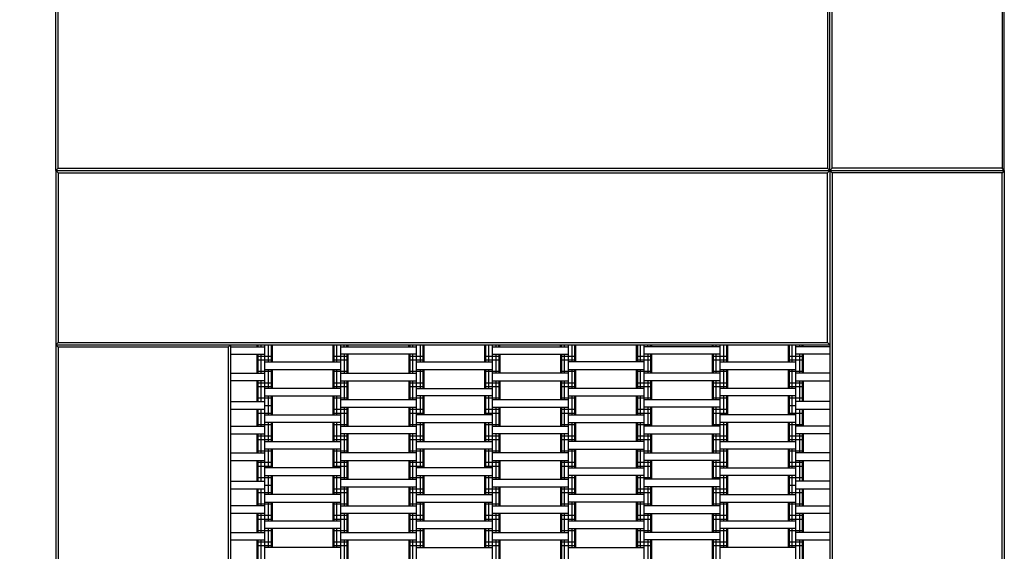
# Model space of a CAD drawing. Units: centimetres. Extents: x -1118 to 1782, y -2271 to 1729.
# Drawn here: x -643 to -513, y 6 to 76 of the extents above; entities that cross this region are included whole.
import ezdxf

# ---------------------------------------------------------------- set-up
doc = ezdxf.new("R2010")
doc.units = ezdxf.units.CM
doc.header["$MEASUREMENT"] = 0
for name, color, linetype in [('LINARIUM_Nr_Pióra__7', 7, 'Continuous'), ('LINARIUM_WYMIAR', 7, 'Continuous'), ('X-Nawierzchnie', 7, 'Continuous')]:
    doc.layers.add(name, color=color, linetype=linetype)
doc.styles.add('GENERATED_STYLE_1', font='arial.ttf')
doc.dimstyles.new('GENERATED_STYLE__5', dxfattribs={"dimtxt": 15, "dimasz": 7.6, "dimexe": 0.18, "dimexo": 0, "dimgap": 0.09, "dimtad": 1, "dimdec": 3, "dimlfac": 0.01, "dimzin": 0, "dimdsep": 46, "dimtxsty": 'GENERATED_STYLE_1', "dimblk": 'ARROWHEAD_2', "dimblk1": 'ARROWHEAD_2', "dimblk2": 'ARROWHEAD_2', "dimcen": 0.09, "dimclrd": 7, "dimclre": 7, "dimclrt": 7, "dimadec": 0, "dimazin": 0, "dimtfac": 1, "dimtdec": 4, "dimtmove": 0, "dimatfit": 3, "dimfxl": 0, "dimtolj": 1, "dimtzin": 0, "dimarcsym": 0})

# ---------------------------------------------------------------- blocks, each defined once
blk = doc.blocks.new('*D15')
at = {"layer": 'LINARIUM_WYMIAR', "linetype": 'Continuous'}
for p, q in [((-704.23, 181.58), (-704.23, 186.47)), ((-699.23, 178.7), (-709.23, 184.47)), ((-534.1, 181.58), (-711.73, 181.58)), ((-704.23, -193.42), (-704.23, 181.58)), ((-709.23, -190.53), (-699.23, -196.3)), ((-534.1, -193.42), (-711.73, -193.42)), ((-704.23, -198.31), (-704.23, -193.42))]:
    blk.add_line(p, q, dxfattribs=at)
at = {"layer": 'LINARIUM_WYMIAR', "insert": (-707.23, -31.56), "char_height": 15, "attachment_point": 7, "rotation": 90, "style": 'GENERATED_STYLE_1'}
blk.add_mtext('\\A1;{\\fArial CE|b0|i0|c238|p34;3,750}', dxfattribs=at)
blk = doc.blocks.new('ARROWHEAD_2')
at = {"color": 0, "linetype": 'Continuous', "lineweight": 0}
for p, q in [((-0.378, -0.655), (0.378, 0.655)), ((0, 0), (-1, 0))]:
    blk.add_line(p, q, dxfattribs=at)

msp = doc.modelspace()

# ---------------------------------------------------------------- linework, layer by layer
at = {"layer": 'LINARIUM_Nr_Pióra__7', "linetype": 'Continuous'}
for p, q in [((-638.4761, 56.5849), (-638.4761, 181.5849)), ((-513.4761, 56.5849), (-513.4761, 181.5849)), ((-536.4761, 56.5849), (-536.4761, 158.5849)), ((-536.1761, 56.8849), (-536.1761, 158.2849)), ((-513.7761, 158.2849), (-513.7761, 56.8849)), ((-638.1761, 56.8849), (-638.1761, 79.2849)), ((-536.7761, 79.2849), (-536.7761, 56.8849)), ((-638.4761, 56.5849), (-638.1761, 56.8849)), ((-638.4761, 56.5849), (-513.4761, 56.5849)), ((-638.4761, 56.5849), (-638.4761, -68.4151)), ((-638.4761, 56.5849), (-638.1761, 56.2849)), ((-638.4761, 56.5849), (-513.4761, 56.5849)), ((-638.1761, 56.8849), (-536.7761, 56.8849)), ((-638.1761, 56.2849), (-536.7761, 56.2849)), ((-638.1761, 56.2849), (-638.1761, 33.8849)), ((-536.7761, 56.8849), (-536.4761, 56.5849)), ((-536.7761, 56.2849), (-536.4761, 56.5849)), ((-536.7761, 33.8849), (-536.7761, 56.2849)), ((-536.1761, 56.8849), (-536.4761, 56.5849)), ((-536.4761, 56.5849), (-536.4761, -45.4151)), ((-536.1761, 56.2849), (-536.4761, 56.5849)), ((-513.7761, 56.8849), (-536.1761, 56.8849)), ((-513.7761, 56.2849), (-536.1761, 56.2849)), ((-536.1761, 56.2849), (-536.1761, -45.1151)), ((-513.4761, 56.5849), (-513.7761, 56.8849)), ((-513.4761, 56.5849), (-513.7761, 56.2849)), ((-513.7761, -45.1151), (-513.7761, 56.2849)), ((-513.4761, 56.5849), (-513.4761, -68.4151)), ((-638.1761, 33.8849), (-638.4761, 33.5849)), ((-638.1761, 33.8849), (-536.7761, 33.8849)), ((-536.4761, 33.5849), (-536.7761, 33.8849)), ((-638.4761, 33.5849), (-536.4761, 33.5849)), ((-638.1761, 33.2849), (-638.4761, 33.5849)), ((-638.1761, 33.2849), (-638.1761, -68.1151)), ((-615.7761, 33.2849), (-638.1761, 33.2849)), ((-615.4761, 33.5849), (-615.7761, 33.2849)), ((-615.7761, 33.2849), (-615.7761, -68.1151)), ((-615.4761, 33.5849), (-615.4761, -68.4151)), ((-615.4761, 33.3349), (-610.9761, 33.3349)), ((-611.9761, 33.5849), (-611.9761, 33.3349)), ((-611.8421, 33.5849), (-611.8421, 33.3349)), ((-611.4761, 33.5849), (-611.4761, 33.3349)), ((-610.9761, 33.5849), (-610.9761, -45.4151)), ((-610.4761, 33.5849), (-610.4761, 31.3349)), ((-610.1101, 33.5849), (-610.1101, 31.3349)), ((-609.9761, 33.5849), (-609.9761, 31.3349)), ((-601.9761, 33.5849), (-601.9761, 31.3349)), ((-601.8421, 33.5849), (-601.8421, 31.3349)), ((-601.4761, 33.5849), (-601.4761, 31.3349)), ((-600.9761, 33.5849), (-600.9761, -45.4151)), ((-600.9761, 33.3349), (-590.9761, 33.3349)), ((-600.4761, 33.3349), (-600.4761, 33.5849)), ((-600.1101, 33.3349), (-600.1101, 33.5849)), ((-599.9761, 33.5849), (-599.9761, 33.3349)), ((-591.9761, 33.3349), (-591.9761, 33.5849)), ((-591.8421, 33.5849), (-591.8421, 33.3349)), ((-591.4761, 33.5849), (-591.4761, 33.3349)), ((-590.9761, 33.5849), (-590.9761, -45.4151)), ((-590.4761, 33.5849), (-590.4761, 31.3349)), ((-590.1101, 33.5849), (-590.1101, 31.3349)), ((-589.9761, 33.5849), (-589.9761, 31.3349)), ((-581.9761, 33.5849), (-581.9761, 31.3349)), ((-581.8421, 33.5849), (-581.8421, 31.3349)), ((-581.4761, 33.5849), (-581.4761, 31.3349)), ((-580.9761, 33.5849), (-580.9761, -45.4151)), ((-580.9761, 33.3349), (-570.9761, 33.3349)), ((-580.4761, 33.5849), (-580.4761, 33.3349)), ((-580.1101, 33.3349), (-580.1101, 33.5849)), ((-579.9761, 33.3349), (-579.9761, 33.5849)), ((-571.9761, 33.3349), (-571.9761, 33.5849)), ((-571.8421, 33.3349), (-571.8421, 33.5849)), ((-571.4761, 33.5849), (-571.4761, 33.3349)), ((-570.9761, 33.5849), (-570.9761, -45.4151)), ((-570.4761, 33.5849), (-570.4761, 31.3349)), ((-570.1101, 33.5849), (-570.1101, 31.3349)), ((-569.9761, 33.5849), (-569.9761, 31.3349)), ((-561.9761, 33.5849), (-561.9761, 31.3349)), ((-561.8421, 33.5849), (-561.8421, 31.3349)), ((-561.4761, 33.5849), (-561.4761, 31.3349)), ((-560.9761, 33.5849), (-560.9761, -45.4151)), ((-550.9761, 33.3349), (-560.9761, 33.3349)), ((-560.4761, 33.3349), (-560.4761, 33.5849)), ((-560.1101, 33.3349), (-560.1101, 33.5849)), ((-559.9761, 33.5849), (-559.9761, 33.3349)), ((-551.9761, 33.5849), (-551.9761, 33.3349)), ((-551.8421, 33.3349), (-551.8421, 33.5849)), ((-551.4761, 33.5849), (-551.4761, 33.3349)), ((-550.9761, 33.5849), (-550.9761, -45.4151)), ((-550.4761, 33.5849), (-550.4761, 31.3349)), ((-550.1101, 33.5849), (-550.1101, 31.3349)), ((-549.9761, 33.5849), (-549.9761, 31.3349)), ((-541.9761, 33.5849), (-541.9761, 31.3349)), ((-541.8421, 33.5849), (-541.8421, 31.3349)), ((-541.4761, 33.5849), (-541.4761, 31.3349)), ((-540.9761, 33.5849), (-540.9761, -45.4151)), ((-536.4761, 33.3349), (-540.9761, 33.3349)), ((-540.4761, 33.5849), (-540.4761, 33.3349)), ((-540.1101, 33.3349), (-540.1101, 33.5849)), ((-539.9761, 33.3349), (-539.9761, 33.5849)), ((-615.4761, 32.3349), (-610.9761, 32.3349)), ((-611.9761, 32.3349), (-611.9761, 29.8349)), ((-611.9761, 32.0849), (-609.9761, 32.0849)), ((-611.9761, 31.5849), (-609.9761, 31.5849)), ((-611.8421, 32.3349), (-611.8421, 29.8349)), ((-611.4761, 32.3349), (-611.4761, 29.8349)), ((-610.9761, 31.3349), (-600.9761, 31.3349)), ((-601.9761, 32.0849), (-599.9761, 32.0849)), ((-601.9761, 31.5849), (-599.9761, 31.5849)), ((-590.9761, 32.3349), (-600.9761, 32.3349)), ((-600.4761, 32.3349), (-600.4761, 29.8349)), ((-600.1101, 32.3349), (-600.1101, 29.8349)), ((-599.9761, 32.3349), (-599.9761, 29.8349)), ((-591.9761, 32.3349), (-591.9761, 29.8349)), ((-591.9761, 32.0849), (-589.9761, 32.0849)), ((-591.9761, 31.5849), (-589.9761, 31.5849)), ((-591.8421, 32.3349), (-591.8421, 29.8349)), ((-591.4761, 32.3349), (-591.4761, 29.8349)), ((-590.9761, 31.3349), (-580.9761, 31.3349)), ((-581.9761, 32.0849), (-579.9761, 32.0849)), ((-581.9761, 31.5849), (-579.9761, 31.5849)), ((-580.9761, 32.3349), (-570.9761, 32.3349)), ((-580.4761, 32.3349), (-580.4761, 29.8349)), ((-580.1101, 32.3349), (-580.1101, 29.8349)), ((-579.9761, 32.3349), (-579.9761, 29.8349)), ((-571.9761, 32.3349), (-571.9761, 29.8349)), ((-571.9761, 32.0849), (-569.9761, 32.0849)), ((-571.9761, 31.5849), (-569.9761, 31.5849)), ((-571.8421, 32.3349), (-571.8421, 29.8349)), ((-571.4761, 32.3349), (-571.4761, 29.8349)), ((-560.9761, 31.3349), (-570.9761, 31.3349)), ((-561.9761, 32.0849), (-559.9761, 32.0849)), ((-561.9761, 31.5849), (-559.9761, 31.5849)), ((-550.9761, 32.3349), (-560.9761, 32.3349)), ((-560.4761, 32.3349), (-560.4761, 29.8349)), ((-560.1101, 32.3349), (-560.1101, 29.8349)), ((-559.9761, 32.3349), (-559.9761, 29.8349)), ((-551.9761, 32.3349), (-551.9761, 29.8349)), ((-551.9761, 32.0849), (-549.9761, 32.0849)), ((-551.9761, 31.5849), (-549.9761, 31.5849)), ((-551.8421, 32.3349), (-551.8421, 29.8349)), ((-551.4761, 32.3349), (-551.4761, 29.8349)), ((-550.9761, 31.3349), (-540.9761, 31.3349)), ((-541.9761, 32.0849), (-539.9761, 32.0849)), ((-541.9761, 31.5849), (-539.9761, 31.5849)), ((-536.4761, 32.3349), (-540.9761, 32.3349)), ((-540.4761, 32.3349), (-540.4761, 29.8349)), ((-540.1101, 32.3349), (-540.1101, 29.8349)), ((-539.9761, 32.3349), (-539.9761, 29.8349)), ((-611.9761, 30.0849), (-609.9761, 30.0849)), ((-610.9761, 30.3349), (-600.9761, 30.3349)), ((-610.4761, 30.3349), (-610.4761, 27.8349)), ((-610.1101, 30.3349), (-610.1101, 27.8349)), ((-609.9761, 30.3349), (-609.9761, 27.8349)), ((-601.9761, 30.3349), (-601.9761, 27.8349)), ((-601.9761, 30.0849), (-599.9761, 30.0849)), ((-601.8421, 30.3349), (-601.8421, 27.8349)), ((-601.4761, 30.3349), (-601.4761, 27.8349)), ((-591.9761, 30.0849), (-589.9761, 30.0849)), ((-590.9761, 30.3349), (-580.9761, 30.3349)), ((-590.4761, 30.3349), (-590.4761, 27.8349)), ((-590.1101, 30.3349), (-590.1101, 27.8349)), ((-589.9761, 30.3349), (-589.9761, 27.8349)), ((-581.9761, 30.3349), (-581.9761, 27.8349)), ((-581.9761, 30.0849), (-579.9761, 30.0849)), ((-581.8421, 30.3349), (-581.8421, 27.8349)), ((-581.4761, 30.3349), (-581.4761, 27.8349)), ((-571.9761, 30.0849), (-569.9761, 30.0849)), ((-570.9761, 30.3349), (-560.9761, 30.3349)), ((-570.4761, 30.3349), (-570.4761, 27.8349)), ((-570.1101, 30.3349), (-570.1101, 27.8349)), ((-569.9761, 30.3349), (-569.9761, 27.8349)), ((-561.9761, 30.3349), (-561.9761, 27.8349)), ((-561.9761, 30.0849), (-559.9761, 30.0849)), ((-561.8421, 30.3349), (-561.8421, 27.8349)), ((-561.4761, 30.3349), (-561.4761, 27.8349)), ((-551.9761, 30.0849), (-549.9761, 30.0849)), ((-550.9761, 30.3349), (-540.9761, 30.3349)), ((-550.4761, 30.3349), (-550.4761, 27.8349)), ((-550.1101, 30.3349), (-550.1101, 27.8349)), ((-549.9761, 30.3349), (-549.9761, 27.8349)), ((-541.9761, 30.3349), (-541.9761, 27.8349)), ((-541.9761, 30.0849), (-539.9761, 30.0849)), ((-541.8421, 30.3349), (-541.8421, 27.8349)), ((-541.4761, 30.3349), (-541.4761, 27.8349)), ((-615.4761, 29.8349), (-610.9761, 29.8349)), ((-610.9761, 28.8349), (-615.4761, 28.8349)), ((-611.9761, 28.8349), (-611.9761, 26.0849)), ((-611.9761, 28.5849), (-609.9761, 28.5849)), ((-611.8421, 28.8349), (-611.8421, 26.0849)), ((-611.4761, 28.8349), (-611.4761, 26.0849)), ((-601.9761, 28.5849), (-599.9761, 28.5849)), ((-600.9761, 29.8349), (-590.9761, 29.8349)), ((-600.9761, 28.8349), (-590.9761, 28.8349)), ((-600.4761, 28.8349), (-600.4761, 26.3349)), ((-600.1101, 28.8349), (-600.1101, 26.3349)), ((-599.9761, 28.8349), (-599.9761, 26.3349)), ((-591.9761, 28.8349), (-591.9761, 26.3349)), ((-591.9761, 28.5849), (-589.9761, 28.5849)), ((-591.8421, 28.8349), (-591.8421, 26.3349)), ((-591.4761, 28.8349), (-591.4761, 26.3349)), ((-581.9761, 28.5849), (-579.9761, 28.5849)), ((-570.9761, 29.8349), (-580.9761, 29.8349)), ((-580.9761, 28.8349), (-570.9761, 28.8349)), ((-580.4761, 28.8349), (-580.4761, 26.3349)), ((-580.1101, 28.8349), (-580.1101, 26.3349)), ((-579.9761, 28.8349), (-579.9761, 26.3349)), ((-571.9761, 28.8349), (-571.9761, 26.3349)), ((-571.9761, 28.5849), (-569.9761, 28.5849)), ((-571.8421, 28.8349), (-571.8421, 26.3349)), ((-571.4761, 28.8349), (-571.4761, 26.3349)), ((-561.9761, 28.5849), (-559.9761, 28.5849)), ((-550.9761, 29.8349), (-560.9761, 29.8349)), ((-550.9761, 28.8349), (-560.9761, 28.8349)), ((-560.4761, 28.8349), (-560.4761, 26.3349)), ((-560.1101, 28.8349), (-560.1101, 26.3349)), ((-559.9761, 28.8349), (-559.9761, 26.3349)), ((-551.9761, 28.8349), (-551.9761, 26.3349)), ((-551.9761, 28.5849), (-549.9761, 28.5849)), ((-551.8421, 28.8349), (-551.8421, 26.3349)), ((-551.4761, 28.8349), (-551.4761, 26.3349)), ((-541.9761, 28.5849), (-539.9761, 28.5849)), ((-536.4761, 29.8349), (-540.9761, 29.8349)), ((-540.9761, 28.8349), (-536.4761, 28.8349)), ((-540.4761, 28.8349), (-540.4761, 26.0849)), ((-540.1101, 28.8349), (-540.1101, 26.0849)), ((-539.9761, 28.8349), (-539.9761, 26.0849)), ((-611.9761, 28.0849), (-609.9761, 28.0849)), ((-600.9761, 27.8349), (-610.9761, 27.8349)), ((-601.9761, 28.0849), (-599.9761, 28.0849)), ((-591.9761, 28.0849), (-589.9761, 28.0849)), ((-590.9761, 27.8349), (-580.9761, 27.8349)), ((-581.9761, 28.0849), (-579.9761, 28.0849)), ((-571.9761, 28.0849), (-569.9761, 28.0849)), ((-560.9761, 27.8349), (-570.9761, 27.8349)), ((-561.9761, 28.0849), (-559.9761, 28.0849)), ((-551.9761, 28.0849), (-549.9761, 28.0849)), ((-540.9761, 27.8349), (-550.9761, 27.8349)), ((-541.9761, 28.0849), (-539.9761, 28.0849)), ((-615.4761, 26.0849), (-610.9761, 26.0849)), ((-611.9761, 26.5849), (-609.9761, 26.5849)), ((-610.9761, 26.8349), (-600.9761, 26.8349)), ((-610.4761, 26.8349), (-610.4761, 24.3349)), ((-610.1101, 26.8349), (-610.1101, 24.3349)), ((-609.9761, 26.8349), (-609.9761, 24.3349)), ((-601.9761, 26.8349), (-601.9761, 24.3349)), ((-601.9761, 26.5849), (-599.9761, 26.5849)), ((-601.8421, 26.8349), (-601.8421, 24.3349)), ((-601.4761, 26.8349), (-601.4761, 24.3349)), ((-590.9761, 26.3349), (-600.9761, 26.3349)), ((-591.9761, 26.5849), (-589.9761, 26.5849)), ((-580.9761, 26.8349), (-590.9761, 26.8349)), ((-590.4761, 26.8349), (-590.4761, 24.3349)), ((-590.1101, 26.8349), (-590.1101, 24.3349)), ((-589.9761, 26.8349), (-589.9761, 24.3349)), ((-581.9761, 26.8349), (-581.9761, 24.3349)), ((-581.9761, 26.5849), (-579.9761, 26.5849)), ((-581.8421, 26.8349), (-581.8421, 24.3349)), ((-581.4761, 26.8349), (-581.4761, 24.3349)), ((-570.9761, 26.3349), (-580.9761, 26.3349)), ((-571.9761, 26.5849), (-569.9761, 26.5849)), ((-570.9761, 26.8349), (-560.9761, 26.8349)), ((-570.4761, 26.8349), (-570.4761, 24.3349)), ((-570.1101, 26.8349), (-570.1101, 24.3349)), ((-569.9761, 26.8349), (-569.9761, 24.3349)), ((-561.9761, 26.8349), (-561.9761, 24.3349)), ((-561.9761, 26.5849), (-559.9761, 26.5849)), ((-561.8421, 26.8349), (-561.8421, 24.3349)), ((-561.4761, 26.8349), (-561.4761, 24.3349)), ((-550.9761, 26.3349), (-560.9761, 26.3349)), ((-551.9761, 26.5849), (-549.9761, 26.5849)), ((-540.9761, 26.8349), (-550.9761, 26.8349)), ((-550.4761, 26.8349), (-550.4761, 24.3349)), ((-550.1101, 26.8349), (-550.1101, 24.3349)), ((-549.9761, 26.8349), (-549.9761, 24.3349)), ((-541.9761, 26.8349), (-541.9761, 24.3349)), ((-541.9761, 26.5849), (-539.9761, 26.5849)), ((-541.8421, 26.8349), (-541.8421, 24.3349)), ((-541.4761, 26.8349), (-541.4761, 24.3349)), ((-536.4761, 26.0849), (-540.9761, 26.0849)), ((-615.4761, 25.0849), (-610.9761, 25.0849)), ((-611.9761, 25.0849), (-611.9761, 22.8349)), ((-611.8421, 25.0849), (-611.8421, 22.8349)), ((-611.4761, 25.0849), (-611.4761, 22.8349)), ((-610.9761, 25.5849), (-609.9761, 25.5849)), ((-601.9761, 25.0849), (-599.9761, 25.0849)), ((-600.9761, 25.3349), (-590.9761, 25.3349)), ((-600.4761, 25.3349), (-600.4761, 22.8349)), ((-600.1101, 25.3349), (-600.1101, 22.8349)), ((-599.9761, 25.3349), (-599.9761, 22.8349)), ((-591.9761, 25.3349), (-591.9761, 22.8349)), ((-591.9761, 25.0849), (-589.9761, 25.0849)), ((-591.8421, 25.3349), (-591.8421, 22.8349)), ((-591.4761, 25.3349), (-591.4761, 22.8349)), ((-581.9761, 25.0849), (-579.9761, 25.0849)), ((-580.9761, 25.3349), (-570.9761, 25.3349)), ((-580.4761, 25.3349), (-580.4761, 22.8349)), ((-580.1101, 25.3349), (-580.1101, 22.8349)), ((-579.9761, 25.3349), (-579.9761, 22.8349)), ((-571.9761, 25.3349), (-571.9761, 22.8349)), ((-571.9761, 25.0849), (-569.9761, 25.0849)), ((-571.8421, 25.3349), (-571.8421, 22.8349)), ((-571.4761, 25.3349), (-571.4761, 22.8349)), ((-561.9761, 25.0849), (-559.9761, 25.0849)), ((-550.9761, 25.3349), (-560.9761, 25.3349)), ((-560.4761, 25.3349), (-560.4761, 22.8349)), ((-560.1101, 25.3349), (-560.1101, 22.8349)), ((-559.9761, 25.3349), (-559.9761, 22.8349)), ((-551.9761, 25.3349), (-551.9761, 22.8349)), ((-551.9761, 25.0849), (-549.9761, 25.0849)), ((-551.8421, 25.3349), (-551.8421, 22.8349)), ((-551.4761, 25.3349), (-551.4761, 22.8349)), ((-541.9761, 25.5849), (-540.9761, 25.5849)), ((-540.9761, 25.0849), (-536.4761, 25.0849)), ((-540.4761, 25.0849), (-540.4761, 22.8349)), ((-540.1101, 25.0849), (-540.1101, 22.8349)), ((-539.9761, 25.0849), (-539.9761, 22.8349)), ((-611.9761, 24.5849), (-609.9761, 24.5849)), ((-610.9761, 24.3349), (-600.9761, 24.3349)), ((-601.9761, 24.5849), (-599.9761, 24.5849)), ((-591.9761, 24.5849), (-589.9761, 24.5849)), ((-580.9761, 24.3349), (-590.9761, 24.3349)), ((-581.9761, 24.5849), (-579.9761, 24.5849)), ((-571.9761, 24.5849), (-569.9761, 24.5849)), ((-570.9761, 24.3349), (-560.9761, 24.3349)), ((-561.9761, 24.5849), (-559.9761, 24.5849)), ((-551.9761, 24.5849), (-549.9761, 24.5849)), ((-540.9761, 24.3349), (-550.9761, 24.3349)), ((-541.9761, 24.5849), (-539.9761, 24.5849)), ((-615.4761, 22.8349), (-610.9761, 22.8349)), ((-611.9761, 23.0849), (-609.9761, 23.0849)), ((-600.9761, 23.3349), (-610.9761, 23.3349)), ((-610.4761, 23.3349), (-610.4761, 20.8349)), ((-610.1101, 23.3349), (-610.1101, 20.8349)), ((-609.9761, 23.3349), (-609.9761, 20.8349)), ((-601.9761, 23.3349), (-601.9761, 20.8349)), ((-601.9761, 23.0849), (-599.9761, 23.0849)), ((-601.8421, 23.3349), (-601.8421, 20.8349)), ((-601.4761, 23.3349), (-601.4761, 20.8349)), ((-600.9761, 22.8349), (-590.9761, 22.8349)), ((-591.9761, 23.0849), (-589.9761, 23.0849)), ((-590.9761, 23.3349), (-580.9761, 23.3349)), ((-590.4761, 23.3349), (-590.4761, 20.8349)), ((-590.1101, 23.3349), (-590.1101, 20.8349)), ((-589.9761, 23.3349), (-589.9761, 20.8349)), ((-581.9761, 23.3349), (-581.9761, 20.8349)), ((-581.9761, 23.0849), (-579.9761, 23.0849)), ((-581.8421, 23.3349), (-581.8421, 20.8349)), ((-581.4761, 23.3349), (-581.4761, 20.8349)), ((-580.9761, 22.8349), (-570.9761, 22.8349)), ((-571.9761, 23.0849), (-569.9761, 23.0849)), ((-570.9761, 23.3349), (-560.9761, 23.3349)), ((-570.4761, 23.3349), (-570.4761, 20.8349)), ((-570.1101, 23.3349), (-570.1101, 20.8349)), ((-569.9761, 23.3349), (-569.9761, 20.8349)), ((-561.9761, 23.3349), (-561.9761, 20.8349)), ((-561.9761, 23.0849), (-559.9761, 23.0849)), ((-561.8421, 23.3349), (-561.8421, 20.8349)), ((-561.4761, 23.3349), (-561.4761, 20.8349)), ((-550.9761, 22.8349), (-560.9761, 22.8349)), ((-551.9761, 23.0849), (-549.9761, 23.0849)), ((-540.9761, 23.3349), (-550.9761, 23.3349)), ((-550.4761, 23.3349), (-550.4761, 20.8349)), ((-550.1101, 23.3349), (-550.1101, 20.8349)), ((-549.9761, 23.3349), (-549.9761, 20.8349)), ((-541.9761, 23.3349), (-541.9761, 20.8349)), ((-541.9761, 23.0849), (-539.9761, 23.0849)), ((-541.8421, 23.3349), (-541.8421, 20.8349)), ((-541.4761, 23.3349), (-541.4761, 20.8349)), ((-536.4761, 22.8349), (-540.9761, 22.8349)), ((-615.4761, 21.8349), (-610.9761, 21.8349)), ((-611.9761, 21.8349), (-611.9761, 19.3349)), ((-611.9761, 21.5849), (-609.9761, 21.5849)), ((-611.9761, 21.0849), (-609.9761, 21.0849)), ((-611.8421, 21.8349), (-611.8421, 19.3349)), ((-611.4761, 21.8349), (-611.4761, 19.3349)), ((-610.9761, 20.8349), (-600.9761, 20.8349)), ((-601.9761, 21.5849), (-599.9761, 21.5849)), ((-601.9761, 21.0849), (-599.9761, 21.0849)), ((-590.9761, 21.8349), (-600.9761, 21.8349)), ((-600.4761, 21.8349), (-600.4761, 19.3349)), ((-600.1101, 21.8349), (-600.1101, 19.3349)), ((-599.9761, 21.8349), (-599.9761, 19.3349)), ((-591.9761, 21.8349), (-591.9761, 19.3349)), ((-591.9761, 21.5849), (-589.9761, 21.5849)), ((-591.9761, 21.0849), (-589.9761, 21.0849)), ((-591.8421, 21.8349), (-591.8421, 19.3349)), ((-591.4761, 21.8349), (-591.4761, 19.3349)), ((-590.9761, 20.8349), (-580.9761, 20.8349)), ((-581.9761, 21.5849), (-579.9761, 21.5849)), ((-581.9761, 21.0849), (-579.9761, 21.0849)), ((-570.9761, 21.8349), (-580.9761, 21.8349)), ((-580.4761, 21.8349), (-580.4761, 19.3349)), ((-580.1101, 21.8349), (-580.1101, 19.3349)), ((-579.9761, 21.8349), (-579.9761, 19.3349)), ((-571.9761, 21.8349), (-571.9761, 19.3349)), ((-571.9761, 21.5849), (-569.9761, 21.5849)), ((-571.9761, 21.0849), (-569.9761, 21.0849)), ((-571.8421, 21.8349), (-571.8421, 19.3349)), ((-571.4761, 21.8349), (-571.4761, 19.3349)), ((-560.9761, 20.8349), (-570.9761, 20.8349)), ((-561.9761, 21.5849), (-559.9761, 21.5849)), ((-561.9761, 21.0849), (-559.9761, 21.0849)), ((-560.9761, 21.8349), (-550.9761, 21.8349)), ((-560.4761, 21.8349), (-560.4761, 19.3349)), ((-560.1101, 21.8349), (-560.1101, 19.3349)), ((-559.9761, 21.8349), (-559.9761, 19.3349)), ((-551.9761, 21.8349), (-551.9761, 19.3349)), ((-551.9761, 21.5849), (-549.9761, 21.5849)), ((-551.9761, 21.0849), (-549.9761, 21.0849)), ((-551.8421, 21.8349), (-551.8421, 19.3349)), ((-551.4761, 21.8349), (-551.4761, 19.3349)), ((-550.9761, 20.8349), (-540.9761, 20.8349)), ((-541.9761, 21.5849), (-539.9761, 21.5849)), ((-541.9761, 21.0849), (-539.9761, 21.0849)), ((-536.4761, 21.8349), (-540.9761, 21.8349)), ((-540.4761, 21.8349), (-540.4761, 19.3349)), ((-540.1101, 21.8349), (-540.1101, 19.3349)), ((-539.9761, 21.8349), (-539.9761, 19.3349)), ((-611.9761, 19.5849), (-609.9761, 19.5849)), ((-600.9761, 19.8349), (-610.9761, 19.8349)), ((-610.4761, 19.8349), (-610.4761, 17.3349)), ((-610.1101, 19.8349), (-610.1101, 17.3349)), ((-609.9761, 19.8349), (-609.9761, 17.3349)), ((-601.9761, 19.8349), (-601.9761, 17.3349)), ((-601.9761, 19.5849), (-599.9761, 19.5849)), ((-601.8421, 19.8349), (-601.8421, 17.3349)), ((-601.4761, 19.8349), (-601.4761, 17.3349)), ((-591.9761, 19.5849), (-589.9761, 19.5849)), ((-580.9761, 19.8349), (-590.9761, 19.8349)), ((-590.4761, 19.8349), (-590.4761, 17.3349)), ((-590.1101, 19.8349), (-590.1101, 17.3349)), ((-589.9761, 19.8349), (-589.9761, 17.3349)), ((-581.9761, 19.8349), (-581.9761, 17.3349)), ((-581.9761, 19.5849), (-579.9761, 19.5849)), ((-581.8421, 19.8349), (-581.8421, 17.3349)), ((-581.4761, 19.8349), (-581.4761, 17.3349)), ((-571.9761, 19.5849), (-569.9761, 19.5849)), ((-570.9761, 19.8349), (-560.9761, 19.8349)), ((-570.4761, 19.8349), (-570.4761, 17.3349)), ((-570.1101, 19.8349), (-570.1101, 17.3349)), ((-569.9761, 19.8349), (-569.9761, 17.3349)), ((-561.9761, 19.8349), (-561.9761, 17.3349)), ((-561.9761, 19.5849), (-559.9761, 19.5849)), ((-561.8421, 19.8349), (-561.8421, 17.3349)), ((-561.4761, 19.8349), (-561.4761, 17.3349)), ((-551.9761, 19.5849), (-549.9761, 19.5849)), ((-540.9761, 19.8349), (-550.9761, 19.8349)), ((-550.4761, 19.8349), (-550.4761, 17.3349)), ((-550.1101, 19.8349), (-550.1101, 17.3349)), ((-549.9761, 19.8349), (-549.9761, 17.3349)), ((-541.9761, 19.8349), (-541.9761, 17.3349)), ((-541.9761, 19.5849), (-539.9761, 19.5849)), ((-541.8421, 19.8349), (-541.8421, 17.3349)), ((-541.4761, 19.8349), (-541.4761, 17.3349)), ((-615.4761, 19.3349), (-610.9761, 19.3349)), ((-615.4761, 18.3349), (-610.9761, 18.3349)), ((-611.9761, 18.3349), (-611.9761, 15.5849)), ((-611.8421, 18.3349), (-611.8421, 15.5849)), ((-611.4761, 18.3349), (-611.4761, 15.5849)), ((-590.9761, 19.3349), (-600.9761, 19.3349)), ((-600.9761, 18.3349), (-590.9761, 18.3349)), ((-600.4761, 18.3349), (-600.4761, 15.8349)), ((-600.1101, 18.3349), (-600.1101, 15.8349)), ((-599.9761, 18.3349), (-599.9761, 15.8349)), ((-591.9761, 18.3349), (-591.9761, 15.8349)), ((-591.8421, 18.3349), (-591.8421, 15.8349)), ((-591.4761, 18.3349), (-591.4761, 15.8349)), ((-570.9761, 19.3349), (-580.9761, 19.3349)), ((-580.9761, 18.3349), (-570.9761, 18.3349)), ((-580.4761, 18.3349), (-580.4761, 15.8349)), ((-580.1101, 18.3349), (-580.1101, 15.8349)), ((-579.9761, 18.3349), (-579.9761, 15.8349)), ((-571.9761, 18.3349), (-571.9761, 15.8349)), ((-571.8421, 18.3349), (-571.8421, 15.8349)), ((-571.4761, 18.3349), (-571.4761, 15.8349)), ((-560.9761, 19.3349), (-550.9761, 19.3349)), ((-550.9761, 18.3349), (-560.9761, 18.3349)), ((-560.4761, 18.3349), (-560.4761, 15.8349)), ((-560.1101, 18.3349), (-560.1101, 15.8349)), ((-559.9761, 18.3349), (-559.9761, 15.8349)), ((-551.9761, 18.3349), (-551.9761, 15.8349)), ((-551.8421, 18.3349), (-551.8421, 15.8349)), ((-551.4761, 18.3349), (-551.4761, 15.8349)), ((-536.4761, 19.3349), (-540.9761, 19.3349)), ((-540.9761, 18.3349), (-536.4761, 18.3349)), ((-540.4761, 18.3349), (-540.4761, 15.5849)), ((-540.1101, 18.3349), (-540.1101, 15.5849)), ((-539.9761, 18.3349), (-539.9761, 15.5849)), ((-611.9761, 18.0849), (-609.9761, 18.0849)), ((-611.9761, 17.5849), (-609.9761, 17.5849)), ((-600.9761, 17.3349), (-610.9761, 17.3349)), ((-601.9761, 18.0849), (-599.9761, 18.0849)), ((-601.9761, 17.5849), (-599.9761, 17.5849)), ((-591.9761, 18.0849), (-589.9761, 18.0849)), ((-591.9761, 17.5849), (-589.9761, 17.5849)), ((-580.9761, 17.3349), (-590.9761, 17.3349)), ((-581.9761, 18.0849), (-579.9761, 18.0849)), ((-581.9761, 17.5849), (-579.9761, 17.5849)), ((-571.9761, 18.0849), (-569.9761, 18.0849)), ((-571.9761, 17.5849), (-569.9761, 17.5849)), ((-570.9761, 17.3349), (-560.9761, 17.3349)), ((-561.9761, 18.0849), (-559.9761, 18.0849)), ((-561.9761, 17.5849), (-559.9761, 17.5849)), ((-551.9761, 18.0849), (-549.9761, 18.0849)), ((-551.9761, 17.5849), (-549.9761, 17.5849)), ((-550.9761, 17.3349), (-540.9761, 17.3349)), ((-541.9761, 18.0849), (-539.9761, 18.0849)), ((-541.9761, 17.5849), (-539.9761, 17.5849)), ((-615.4761, 15.5849), (-610.9761, 15.5849)), ((-611.9761, 16.0849), (-609.9761, 16.0849)), ((-610.9761, 16.3349), (-600.9761, 16.3349)), ((-610.4761, 16.3349), (-610.4761, 13.8349)), ((-610.1101, 16.3349), (-610.1101, 13.8349)), ((-609.9761, 16.3349), (-609.9761, 13.8349)), ((-601.9761, 16.3349), (-601.9761, 13.8349)), ((-601.9761, 16.0849), (-599.9761, 16.0849)), ((-601.8421, 16.3349), (-601.8421, 13.8349)), ((-601.4761, 16.3349), (-601.4761, 13.8349)), ((-600.9761, 15.8349), (-590.9761, 15.8349)), ((-591.9761, 16.0849), (-589.9761, 16.0849)), ((-590.9761, 16.3349), (-580.9761, 16.3349)), ((-590.4761, 16.3349), (-590.4761, 13.8349)), ((-590.1101, 16.3349), (-590.1101, 13.8349)), ((-589.9761, 16.3349), (-589.9761, 13.8349)), ((-581.9761, 16.3349), (-581.9761, 13.8349)), ((-581.9761, 16.0849), (-579.9761, 16.0849)), ((-581.8421, 16.3349), (-581.8421, 13.8349)), ((-581.4761, 16.3349), (-581.4761, 13.8349)), ((-580.9761, 15.8349), (-570.9761, 15.8349)), ((-571.9761, 16.0849), (-569.9761, 16.0849)), ((-560.9761, 16.3349), (-570.9761, 16.3349)), ((-570.4761, 16.3349), (-570.4761, 13.8349)), ((-570.1101, 16.3349), (-570.1101, 13.8349)), ((-569.9761, 16.3349), (-569.9761, 13.8349)), ((-561.9761, 16.3349), (-561.9761, 13.8349)), ((-561.9761, 16.0849), (-559.9761, 16.0849)), ((-561.8421, 16.3349), (-561.8421, 13.8349)), ((-561.4761, 16.3349), (-561.4761, 13.8349)), ((-550.9761, 15.8349), (-560.9761, 15.8349)), ((-551.9761, 16.0849), (-549.9761, 16.0849)), ((-540.9761, 16.3349), (-550.9761, 16.3349)), ((-550.4761, 16.3349), (-550.4761, 13.8349)), ((-550.1101, 16.3349), (-550.1101, 13.8349)), ((-549.9761, 16.3349), (-549.9761, 13.8349)), ((-541.9761, 16.3349), (-541.9761, 13.8349)), ((-541.9761, 16.0849), (-539.9761, 16.0849)), ((-541.8421, 16.3349), (-541.8421, 13.8349)), ((-541.4761, 16.3349), (-541.4761, 13.8349)), ((-536.4761, 15.5849), (-540.9761, 15.5849)), ((-615.4761, 14.5849), (-610.9761, 14.5849)), ((-611.9761, 14.5849), (-611.9761, 12.3349)), ((-611.8421, 14.5849), (-611.8421, 12.3349)), ((-611.4761, 14.5849), (-611.4761, 12.3349)), ((-610.9761, 15.0849), (-609.9761, 15.0849)), ((-601.9761, 14.5849), (-599.9761, 14.5849)), ((-600.9761, 14.8349), (-590.9761, 14.8349)), ((-600.4761, 14.8349), (-600.4761, 12.3349)), ((-600.1101, 14.8349), (-600.1101, 12.3349)), ((-599.9761, 14.8349), (-599.9761, 12.3349)), ((-591.9761, 14.8349), (-591.9761, 12.3349)), ((-591.9761, 14.5849), (-589.9761, 14.5849)), ((-591.8421, 14.8349), (-591.8421, 12.3349)), ((-591.4761, 14.8349), (-591.4761, 12.3349)), ((-581.9761, 14.5849), (-579.9761, 14.5849)), ((-580.9761, 14.8349), (-570.9761, 14.8349)), ((-580.4761, 14.8349), (-580.4761, 12.3349)), ((-580.1101, 14.8349), (-580.1101, 12.3349)), ((-579.9761, 14.8349), (-579.9761, 12.3349)), ((-571.9761, 14.8349), (-571.9761, 12.3349)), ((-571.9761, 14.5849), (-569.9761, 14.5849)), ((-571.8421, 14.8349), (-571.8421, 12.3349)), ((-571.4761, 14.8349), (-571.4761, 12.3349)), ((-561.9761, 14.5849), (-559.9761, 14.5849)), ((-550.9761, 14.8349), (-560.9761, 14.8349)), ((-560.4761, 14.8349), (-560.4761, 12.3349)), ((-560.1101, 14.8349), (-560.1101, 12.3349)), ((-559.9761, 14.8349), (-559.9761, 12.3349)), ((-551.9761, 14.8349), (-551.9761, 12.3349)), ((-551.9761, 14.5849), (-549.9761, 14.5849)), ((-551.8421, 14.8349), (-551.8421, 12.3349)), ((-551.4761, 14.8349), (-551.4761, 12.3349)), ((-541.9761, 15.0849), (-540.9761, 15.0849)), ((-540.9761, 14.5849), (-536.4761, 14.5849)), ((-540.4761, 14.5849), (-540.4761, 12.3349)), ((-540.1101, 14.5849), (-540.1101, 12.3349)), ((-539.9761, 14.5849), (-539.9761, 12.3349)), ((-611.9761, 14.0849), (-609.9761, 14.0849)), ((-600.9761, 13.8349), (-610.9761, 13.8349)), ((-601.9761, 14.0849), (-599.9761, 14.0849)), ((-591.9761, 14.0849), (-589.9761, 14.0849)), ((-590.9761, 13.8349), (-580.9761, 13.8349)), ((-581.9761, 14.0849), (-579.9761, 14.0849)), ((-571.9761, 14.0849), (-569.9761, 14.0849)), ((-560.9761, 13.8349), (-570.9761, 13.8349)), ((-561.9761, 14.0849), (-559.9761, 14.0849)), ((-551.9761, 14.0849), (-549.9761, 14.0849)), ((-550.9761, 13.8349), (-540.9761, 13.8349)), ((-541.9761, 14.0849), (-539.9761, 14.0849)), ((-610.9761, 12.3349), (-615.4761, 12.3349)), ((-611.9761, 12.5849), (-609.9761, 12.5849)), ((-610.9761, 12.8349), (-600.9761, 12.8349)), ((-610.4761, 12.8349), (-610.4761, 10.3349)), ((-610.1101, 12.8349), (-610.1101, 10.3349)), ((-609.9761, 12.8349), (-609.9761, 10.3349)), ((-601.9761, 12.8349), (-601.9761, 10.3349)), ((-601.9761, 12.5849), (-599.9761, 12.5849)), ((-601.8421, 12.8349), (-601.8421, 10.3349)), ((-601.4761, 12.8349), (-601.4761, 10.3349)), ((-600.9761, 12.3349), (-590.9761, 12.3349)), ((-591.9761, 12.5849), (-589.9761, 12.5849)), ((-590.9761, 12.8349), (-580.9761, 12.8349)), ((-590.4761, 12.8349), (-590.4761, 10.3349)), ((-590.1101, 12.8349), (-590.1101, 10.3349)), ((-589.9761, 12.8349), (-589.9761, 10.3349)), ((-581.9761, 12.8349), (-581.9761, 10.3349)), ((-581.9761, 12.5849), (-579.9761, 12.5849)), ((-581.8421, 12.8349), (-581.8421, 10.3349)), ((-581.4761, 12.8349), (-581.4761, 10.3349)), ((-580.9761, 12.3349), (-570.9761, 12.3349)), ((-571.9761, 12.5849), (-569.9761, 12.5849)), ((-560.9761, 12.8349), (-570.9761, 12.8349)), ((-570.4761, 12.8349), (-570.4761, 10.3349)), ((-570.1101, 12.8349), (-570.1101, 10.3349)), ((-569.9761, 12.8349), (-569.9761, 10.3349)), ((-561.9761, 12.8349), (-561.9761, 10.3349)), ((-561.9761, 12.5849), (-559.9761, 12.5849)), ((-561.8421, 12.8349), (-561.8421, 10.3349)), ((-561.4761, 12.8349), (-561.4761, 10.3349)), ((-550.9761, 12.3349), (-560.9761, 12.3349)), ((-551.9761, 12.5849), (-549.9761, 12.5849)), ((-550.9761, 12.8349), (-540.9761, 12.8349)), ((-550.4761, 12.8349), (-550.4761, 10.3349)), ((-550.1101, 12.8349), (-550.1101, 10.3349)), ((-549.9761, 12.8349), (-549.9761, 10.3349)), ((-541.9761, 12.8349), (-541.9761, 10.3349)), ((-541.9761, 12.5849), (-539.9761, 12.5849)), ((-541.8421, 12.8349), (-541.8421, 10.3349)), ((-541.4761, 12.8349), (-541.4761, 10.3349)), ((-540.9761, 12.3349), (-536.4761, 12.3349)), ((-610.9761, 11.3349), (-615.4761, 11.3349)), ((-611.9761, 11.3349), (-611.9761, 8.8349)), ((-611.9761, 11.0849), (-609.9761, 11.0849)), ((-611.9761, 10.5849), (-609.9761, 10.5849)), ((-611.8421, 11.3349), (-611.8421, 8.8349)), ((-611.4761, 11.3349), (-611.4761, 8.8349)), ((-601.9761, 11.0849), (-599.9761, 11.0849)), ((-601.9761, 10.5849), (-599.9761, 10.5849)), ((-590.9761, 11.3349), (-600.9761, 11.3349)), ((-600.4761, 11.3349), (-600.4761, 8.8349)), ((-600.1101, 11.3349), (-600.1101, 8.8349)), ((-599.9761, 11.3349), (-599.9761, 8.8349)), ((-591.9761, 11.3349), (-591.9761, 8.8349)), ((-591.9761, 11.0849), (-589.9761, 11.0849)), ((-591.9761, 10.5849), (-589.9761, 10.5849)), ((-591.8421, 11.3349), (-591.8421, 8.8349)), ((-591.4761, 11.3349), (-591.4761, 8.8349)), ((-581.9761, 11.0849), (-579.9761, 11.0849)), ((-581.9761, 10.5849), (-579.9761, 10.5849)), ((-570.9761, 11.3349), (-580.9761, 11.3349)), ((-580.4761, 11.3349), (-580.4761, 8.8349)), ((-580.1101, 11.3349), (-580.1101, 8.8349)), ((-579.9761, 11.3349), (-579.9761, 8.8349)), ((-571.9761, 11.3349), (-571.9761, 8.8349)), ((-571.9761, 11.0849), (-569.9761, 11.0849)), ((-571.9761, 10.5849), (-569.9761, 10.5849)), ((-571.8421, 11.3349), (-571.8421, 8.8349)), ((-571.4761, 11.3349), (-571.4761, 8.8349)), ((-561.9761, 11.0849), (-559.9761, 11.0849)), ((-561.9761, 10.5849), (-559.9761, 10.5849)), ((-560.9761, 11.3349), (-550.9761, 11.3349)), ((-560.4761, 11.3349), (-560.4761, 8.8349)), ((-560.1101, 11.3349), (-560.1101, 8.8349)), ((-559.9761, 11.3349), (-559.9761, 8.8349)), ((-551.9761, 11.3349), (-551.9761, 8.8349)), ((-551.9761, 11.0849), (-549.9761, 11.0849)), ((-551.9761, 10.5849), (-549.9761, 10.5849)), ((-551.8421, 11.3349), (-551.8421, 8.8349)), ((-551.4761, 11.3349), (-551.4761, 8.8349)), ((-541.9761, 11.0849), (-539.9761, 11.0849)), ((-541.9761, 10.5849), (-539.9761, 10.5849)), ((-536.4761, 11.3349), (-540.9761, 11.3349)), ((-540.4761, 11.3349), (-540.4761, 8.8349)), ((-540.1101, 11.3349), (-540.1101, 8.8349)), ((-539.9761, 11.3349), (-539.9761, 8.8349)), ((-611.9761, 9.0849), (-609.9761, 9.0849)), ((-600.9761, 10.3349), (-610.9761, 10.3349)), ((-600.9761, 9.3349), (-610.9761, 9.3349)), ((-610.4761, 9.3349), (-610.4761, 6.8349)), ((-610.1101, 9.3349), (-610.1101, 6.8349)), ((-609.9761, 9.3349), (-609.9761, 6.8349)), ((-601.9761, 9.3349), (-601.9761, 6.8349)), ((-601.9761, 9.0849), (-599.9761, 9.0849)), ((-601.8421, 9.3349), (-601.8421, 6.8349)), ((-601.4761, 9.3349), (-601.4761, 6.8349)), ((-591.9761, 9.0849), (-589.9761, 9.0849)), ((-580.9761, 10.3349), (-590.9761, 10.3349)), ((-590.9761, 9.3349), (-580.9761, 9.3349)), ((-590.4761, 9.3349), (-590.4761, 6.8349)), ((-590.1101, 9.3349), (-590.1101, 6.8349)), ((-589.9761, 9.3349), (-589.9761, 6.8349)), ((-581.9761, 9.3349), (-581.9761, 6.8349)), ((-581.9761, 9.0849), (-579.9761, 9.0849)), ((-581.8421, 9.3349), (-581.8421, 6.8349)), ((-581.4761, 9.3349), (-581.4761, 6.8349)), ((-571.9761, 9.0849), (-569.9761, 9.0849)), ((-560.9761, 10.3349), (-570.9761, 10.3349)), ((-570.9761, 9.3349), (-560.9761, 9.3349)), ((-570.4761, 9.3349), (-570.4761, 6.8349)), ((-570.1101, 9.3349), (-570.1101, 6.8349)), ((-569.9761, 9.3349), (-569.9761, 6.8349)), ((-561.9761, 9.3349), (-561.9761, 6.8349)), ((-561.9761, 9.0849), (-559.9761, 9.0849)), ((-561.8421, 9.3349), (-561.8421, 6.8349)), ((-561.4761, 9.3349), (-561.4761, 6.8349)), ((-551.9761, 9.0849), (-549.9761, 9.0849)), ((-540.9761, 10.3349), (-550.9761, 10.3349)), ((-540.9761, 9.3349), (-550.9761, 9.3349)), ((-550.4761, 9.3349), (-550.4761, 6.8349)), ((-550.1101, 9.3349), (-550.1101, 6.8349)), ((-549.9761, 9.3349), (-549.9761, 6.8349)), ((-541.9761, 9.3349), (-541.9761, 6.8349)), ((-541.9761, 9.0849), (-539.9761, 9.0849)), ((-541.8421, 9.3349), (-541.8421, 6.8349)), ((-541.4761, 9.3349), (-541.4761, 6.8349)), ((-615.4761, 8.8349), (-610.9761, 8.8349)), ((-615.4761, 7.8349), (-610.9761, 7.8349)), ((-611.9761, 7.8349), (-611.9761, 5.0849)), ((-611.8421, 7.8349), (-611.8421, 5.0849)), ((-611.4761, 7.8349), (-611.4761, 5.0849)), ((-600.9761, 8.8349), (-590.9761, 8.8349)), ((-600.9761, 7.8349), (-590.9761, 7.8349)), ((-600.4761, 7.8349), (-600.4761, 5.3349)), ((-600.1101, 7.8349), (-600.1101, 5.3349)), ((-599.9761, 7.8349), (-599.9761, 5.3349)), ((-591.9761, 7.8349), (-591.9761, 5.3349)), ((-591.8421, 7.8349), (-591.8421, 5.3349)), ((-591.4761, 7.8349), (-591.4761, 5.3349)), ((-580.9761, 8.8349), (-570.9761, 8.8349)), ((-580.9761, 7.8349), (-570.9761, 7.8349)), ((-580.4761, 7.8349), (-580.4761, 5.3349)), ((-580.1101, 7.8349), (-580.1101, 5.3349)), ((-579.9761, 7.8349), (-579.9761, 5.3349)), ((-571.9761, 7.8349), (-571.9761, 5.3349)), ((-571.8421, 7.8349), (-571.8421, 5.3349)), ((-571.4761, 7.8349), (-571.4761, 5.3349)), ((-550.9761, 8.8349), (-560.9761, 8.8349)), ((-550.9761, 7.8349), (-560.9761, 7.8349)), ((-560.4761, 7.8349), (-560.4761, 5.3349)), ((-560.1101, 7.8349), (-560.1101, 5.3349)), ((-559.9761, 7.8349), (-559.9761, 5.3349)), ((-551.9761, 7.8349), (-551.9761, 5.3349)), ((-551.8421, 7.8349), (-551.8421, 5.3349)), ((-551.4761, 7.8349), (-551.4761, 5.3349)), ((-536.4761, 8.8349), (-540.9761, 8.8349)), ((-540.9761, 7.8349), (-536.4761, 7.8349)), ((-540.4761, 7.8349), (-540.4761, 5.0849)), ((-540.1101, 7.8349), (-540.1101, 5.0849)), ((-539.9761, 7.8349), (-539.9761, 5.0849)), ((-611.9761, 7.5849), (-609.9761, 7.5849)), ((-611.9761, 7.0849), (-609.9761, 7.0849)), ((-600.9761, 6.8349), (-610.9761, 6.8349)), ((-601.9761, 7.5849), (-599.9761, 7.5849)), ((-601.9761, 7.0849), (-599.9761, 7.0849)), ((-591.9761, 7.5849), (-589.9761, 7.5849)), ((-591.9761, 7.0849), (-589.9761, 7.0849)), ((-590.9761, 6.8349), (-580.9761, 6.8349)), ((-581.9761, 7.5849), (-579.9761, 7.5849)), ((-581.9761, 7.0849), (-579.9761, 7.0849)), ((-571.9761, 7.5849), (-569.9761, 7.5849)), ((-571.9761, 7.0849), (-569.9761, 7.0849)), ((-570.9761, 6.8349), (-560.9761, 6.8349)), ((-561.9761, 7.5849), (-559.9761, 7.5849)), ((-561.9761, 7.0849), (-559.9761, 7.0849)), ((-551.9761, 7.5849), (-549.9761, 7.5849)), ((-551.9761, 7.0849), (-549.9761, 7.0849)), ((-540.9761, 6.8349), (-550.9761, 6.8349)), ((-541.9761, 7.5849), (-539.9761, 7.5849)), ((-541.9761, 7.0849), (-539.9761, 7.0849))]:
    msp.add_line(p, q, dxfattribs=at)
at = {"layer": 'X-Nawierzchnie', "color": 89, "linetype": 'Continuous', "lineweight": 18, "flags": 128}
msp.add_lwpolyline([(-513.4761, -193.4151), (-638.4761, -193.4151), (-638.4761, 181.5849), (-513.4761, 181.5849)], close=True, dxfattribs=at)

# ---------------------------------------------------------------- dimensions: what is measured, and where the dimension line sits
at = {"layer": 'LINARIUM_WYMIAR', "linetype": 'Continuous'}
dim = msp.add_linear_dim(base=(-704.2274, 181.5849), p1=(-534.0976, -193.4151), p2=(-534.0976, 181.5849), angle=90, dimstyle='GENERATED_STYLE__5', dxfattribs=at)
dim.commit()
dim.dimension.update_dxf_attribs({"geometry": '*D15', "text_midpoint": (-714.7274, -5.9151), "dimtype": 160, "text_rotation": 90})

doc.saveas('drawing.dxf')
